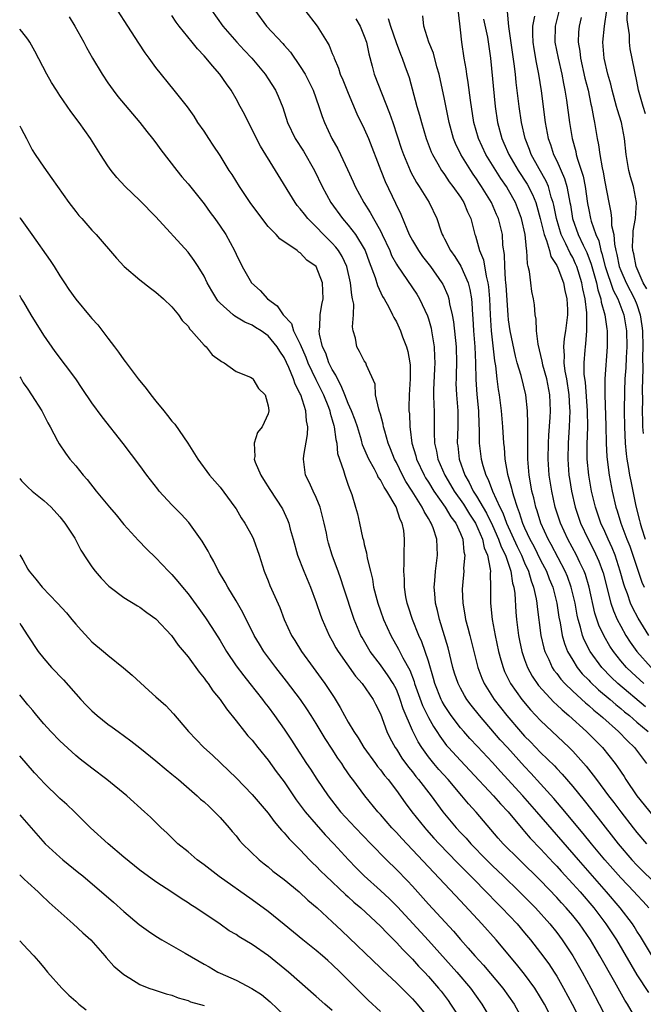
# Model space of a CAD drawing. Units: inches. Extents: x 2664000 to 2667000, y 1551019 to 1554000.
# Drawn here: x 2664000 to 2664078, y 1551753 to 1551876 of the extents above; entities that cross this region are included whole.
import ezdxf

# ---------------------------------------------------------------- set-up
doc = ezdxf.new("R2010")
doc.units = ezdxf.units.IN
doc.header["$MEASUREMENT"] = 0
doc.layers.add('LD26641551_2ft', color=134, linetype='Continuous')

msp = doc.modelspace()

# ---------------------------------------------------------------- linework, layer by layer
at = {"layer": 'LD26641551_2ft'}
for points, elevation in [([(2664006.16, 1551876.16), (2664006.89, 1551875), (2664008.01, 1551873), (2664008.34, 1551872.34), (2664009.09, 1551871), (2664010.28, 1551869), (2664011, 1551867.92), (2664011.65, 1551867), (2664012.25, 1551866.25), (2664014.06, 1551864.06), (2664015, 1551863), (2664015.86, 1551861.86), (2664016.58, 1551861), (2664017, 1551860.45), (2664017.59, 1551859.59), (2664019.59, 1551857), (2664020.22, 1551856.22), (2664021, 1551855.33), (2664023, 1551852.85), (2664023.77, 1551851.77), (2664024.35, 1551851), (2664025, 1551850.07), (2664025.7, 1551849), (2664026.8, 1551847), (2664027, 1551846.56), (2664027.77, 1551845), (2664028.92, 1551843), (2664030.01, 1551842.01), (2664030.91, 1551841), (2664032.13, 1551840.13), (2664032.88, 1551839), (2664033.9, 1551837.9), (2664034.18, 1551837), (2664035, 1551835.32), (2664035.69, 1551833.69), (2664035.96, 1551833), (2664036.94, 1551830.94), (2664037.89, 1551829), (2664038.52, 1551827.48), (2664038.7, 1551827), (2664038.74, 1551826.74), (2664039, 1551825.9), (2664039.18, 1551825.18), (2664039.25, 1551825), (2664039.43, 1551823.43), (2664039.55, 1551823), (2664039.67, 1551821.67), (2664040.42, 1551819.58), (2664040.55, 1551819), (2664041, 1551817.74), (2664041.18, 1551817.18), (2664041.28, 1551817), (2664041.43, 1551816.57), (2664041.91, 1551815), (2664042.15, 1551814.15), (2664042.4, 1551813), (2664042.77, 1551811.23), (2664042.88, 1551810.88), (2664043, 1551810.34), (2664043.29, 1551809.29), (2664043.36, 1551808.64), (2664043.75, 1551807), (2664044.01, 1551806.01), (2664044.16, 1551805), (2664044.54, 1551803.46), (2664044.67, 1551803), (2664045, 1551802.05), (2664045.38, 1551801), (2664046.31, 1551799), (2664047.28, 1551797.28), (2664047.82, 1551796.18), (2664048.66, 1551794.66), (2664049.23, 1551793.23), (2664049.28, 1551793), (2664050.26, 1551790.26), (2664051, 1551788.74), (2664051.63, 1551787.63), (2664052.05, 1551787), (2664052.41, 1551786.41), (2664053.27, 1551785.27), (2664053.51, 1551785), (2664055, 1551783.38), (2664056.16, 1551782.16), (2664059.1, 1551779), (2664059.99, 1551777.99), (2664060.93, 1551777), (2664062.77, 1551774.77), (2664063, 1551774.53), (2664063.7, 1551773.7), (2664065, 1551772.36), (2664066.61, 1551770.61), (2664067, 1551770.22), (2664067.57, 1551769.57), (2664069, 1551768.02), (2664069.91, 1551767), (2664071.64, 1551765), (2664073.15, 1551763), (2664073.89, 1551761.89), (2664074.46, 1551761), (2664077, 1551756.63), (2664078.44, 1551754.44)], 9398), ([(2664078.94, 1551758.94), (2664077.44, 1551761.43), (2664077, 1551762.1), (2664076.66, 1551762.66), (2664076.44, 1551763), (2664074.93, 1551765), (2664073.23, 1551767), (2664069.71, 1551771), (2664064.52, 1551777), (2664062.76, 1551779), (2664060, 1551782), (2664059, 1551783.13), (2664057.12, 1551785.12), (2664056.15, 1551786.15), (2664055.4, 1551787), (2664055, 1551787.47), (2664053.85, 1551789), (2664053.5, 1551789.5), (2664053, 1551790.26), (2664052.73, 1551790.73), (2664052.59, 1551791), (2664051.79, 1551793), (2664051.63, 1551793.63), (2664051, 1551795.77), (2664050.6, 1551797), (2664050.19, 1551798.19), (2664049.82, 1551799), (2664049.03, 1551800.97), (2664048.52, 1551802.52), (2664048.35, 1551803), (2664048.18, 1551803.82), (2664048, 1551805), (2664048.01, 1551806.01), (2664047.92, 1551807), (2664047.99, 1551807.99), (2664047.97, 1551809), (2664048.01, 1551811), (2664047.92, 1551812.08), (2664047.73, 1551813), (2664047.47, 1551813.47), (2664046.97, 1551815.03), (2664045.8, 1551817), (2664045.47, 1551817.47), (2664045, 1551818.39), (2664044.74, 1551818.74), (2664044.64, 1551819), (2664044.26, 1551819.74), (2664043.55, 1551821), (2664042.79, 1551822.79), (2664042.64, 1551823.36), (2664042.13, 1551825), (2664041.85, 1551825.85), (2664041.42, 1551827), (2664041, 1551827.91), (2664040.55, 1551829), (2664040.13, 1551830.13), (2664039.64, 1551831), (2664039.46, 1551831.46), (2664039, 1551832.15), (2664038.59, 1551833), (2664038.19, 1551834.19), (2664037.8, 1551835), (2664037.42, 1551836.58), (2664037.38, 1551837), (2664037.46, 1551837.46), (2664037.5, 1551839), (2664037.71, 1551840.29), (2664037.85, 1551841), (2664037.79, 1551843), (2664037, 1551845), (2664035.82, 1551845.82), (2664035, 1551846.72), (2664034.81, 1551846.81), (2664034.6, 1551847), (2664032.47, 1551848.47), (2664031.99, 1551849), (2664031, 1551850.01), (2664029.7, 1551851.7), (2664028.77, 1551853), (2664027.42, 1551855), (2664026.49, 1551856.48), (2664026.14, 1551857), (2664025, 1551858.85), (2664024.16, 1551860.16), (2664023.58, 1551861), (2664023, 1551861.89), (2664022.24, 1551863), (2664021.76, 1551863.76), (2664020.93, 1551864.93), (2664019.29, 1551867), (2664017, 1551869.85), (2664016.17, 1551871), (2664015.66, 1551871.66), (2664014.87, 1551872.87), (2664013.51, 1551875), (2664012.21, 1551877)], 9396), ([(2664078.51, 1551765), (2664077.8, 1551765.8), (2664077, 1551766.63), (2664076.67, 1551767), (2664075, 1551768.74), (2664073.01, 1551771), (2664071.33, 1551773), (2664070.29, 1551774.29), (2664067.57, 1551777.57), (2664066.64, 1551778.64), (2664065, 1551780.46), (2664063.79, 1551781.79), (2664063, 1551782.63), (2664060.85, 1551785), (2664059.96, 1551785.96), (2664057.35, 1551789), (2664056.31, 1551790.31), (2664055.81, 1551791), (2664055.5, 1551791.5), (2664055, 1551792.4), (2664054.69, 1551793), (2664054.27, 1551794.27), (2664054.06, 1551795), (2664053.45, 1551797.45), (2664052.36, 1551801), (2664052.12, 1551802.12), (2664051.89, 1551803), (2664051.78, 1551804.22), (2664051.73, 1551805), (2664051.81, 1551805.81), (2664051.89, 1551807), (2664052.13, 1551809), (2664052.05, 1551811), (2664051.58, 1551812.42), (2664051.36, 1551813), (2664051.2, 1551813.2), (2664051, 1551813.59), (2664050.45, 1551814.45), (2664050.21, 1551815), (2664048.96, 1551817), (2664048.19, 1551818.19), (2664047.76, 1551819), (2664047, 1551820.56), (2664046.76, 1551821), (2664046.28, 1551822.28), (2664045.98, 1551823), (2664045.54, 1551824.46), (2664045.41, 1551825), (2664045.37, 1551825.37), (2664045, 1551826.58), (2664044.91, 1551826.91), (2664044.79, 1551827.21), (2664044.41, 1551829), (2664044.36, 1551830.36), (2664043.27, 1551832.73), (2664043.19, 1551833), (2664043, 1551833.26), (2664042.41, 1551834.41), (2664042.05, 1551835), (2664041.9, 1551836.1), (2664041.61, 1551837), (2664041.51, 1551837.51), (2664041.65, 1551839), (2664041.67, 1551840.34), (2664041.54, 1551841), (2664041.44, 1551841.44), (2664041.28, 1551843), (2664040.82, 1551845), (2664040.25, 1551846.25), (2664039.77, 1551847), (2664039.44, 1551847.44), (2664039, 1551847.92), (2664037.92, 1551849), (2664037, 1551849.98), (2664035.96, 1551851), (2664035.53, 1551851.53), (2664035, 1551852.23), (2664034.63, 1551852.63), (2664034.36, 1551853), (2664031.92, 1551857), (2664030.03, 1551860.03), (2664029.53, 1551861), (2664029, 1551862.1), (2664028.53, 1551863), (2664028.03, 1551864.03), (2664027.52, 1551865), (2664027, 1551865.95), (2664026.39, 1551867), (2664025.81, 1551867.81), (2664024.98, 1551869), (2664024.04, 1551870.04), (2664023.28, 1551871), (2664023, 1551871.32), (2664022.17, 1551872.17), (2664021.52, 1551873), (2664019.88, 1551875), (2664019.52, 1551875.52), (2664019, 1551876.33)], 9394), ([(2664023.95, 1551877), (2664025.33, 1551875), (2664027.1, 1551873), (2664028.01, 1551872.01), (2664028.96, 1551871), (2664030.63, 1551869), (2664031, 1551868.44), (2664031.92, 1551867), (2664032.26, 1551866.26), (2664032.84, 1551864.84), (2664033.43, 1551863), (2664034.39, 1551861), (2664035.41, 1551859.41), (2664036.79, 1551857), (2664037.72, 1551855), (2664038.83, 1551853), (2664040.26, 1551851), (2664041, 1551850.16), (2664041.9, 1551849), (2664043, 1551847.23), (2664043.12, 1551847), (2664043.61, 1551845.61), (2664044.35, 1551843.65), (2664044.63, 1551842.63), (2664045.28, 1551841.28), (2664045.47, 1551841), (2664046.06, 1551839.94), (2664046.53, 1551839), (2664046.67, 1551838.67), (2664047, 1551838.11), (2664047.35, 1551837.35), (2664047.51, 1551837), (2664047.76, 1551836.24), (2664048.25, 1551835), (2664048.43, 1551834.43), (2664048.68, 1551833), (2664048.7, 1551832.7), (2664048.73, 1551831), (2664048.61, 1551829), (2664048.57, 1551827.43), (2664048.57, 1551827), (2664048.62, 1551826.62), (2664048.67, 1551825), (2664048.73, 1551824.73), (2664048.93, 1551823), (2664049.41, 1551821.41), (2664049.51, 1551821), (2664050.45, 1551819), (2664050.65, 1551818.65), (2664051, 1551818.11), (2664051.68, 1551817), (2664053.1, 1551815), (2664053.8, 1551813.8), (2664054.43, 1551813), (2664055, 1551811.71), (2664055.29, 1551811), (2664055.42, 1551809.42), (2664055.54, 1551809), (2664055.39, 1551807.39), (2664055.4, 1551807), (2664055.24, 1551805.24), (2664055.22, 1551804.78), (2664055.29, 1551803), (2664055.56, 1551801.56), (2664055.63, 1551801), (2664055.93, 1551799.93), (2664056.15, 1551799), (2664057.18, 1551795), (2664057.68, 1551793.68), (2664057.97, 1551793), (2664059.22, 1551791), (2664060.76, 1551789), (2664062.48, 1551787), (2664063, 1551786.43), (2664063.72, 1551785.72), (2664065, 1551784.38), (2664066.71, 1551782.71), (2664067, 1551782.38), (2664067.68, 1551781.68), (2664069, 1551780.13), (2664070.41, 1551778.41), (2664072.19, 1551776.19), (2664074.67, 1551773), (2664076.37, 1551771), (2664077, 1551770.31), (2664077.66, 1551769.66), (2664079, 1551768.37)], 9392), ([(2664029.34, 1551877), (2664030.78, 1551875), (2664032.83, 1551872.83), (2664033, 1551872.62), (2664033.78, 1551871.78), (2664035, 1551869.99), (2664035.6, 1551869), (2664036.09, 1551868.09), (2664036.62, 1551867), (2664037.34, 1551865), (2664037.73, 1551863.73), (2664038.01, 1551863), (2664038.96, 1551861), (2664039.7, 1551859.7), (2664040.03, 1551859), (2664040.88, 1551857.12), (2664041.6, 1551855.6), (2664041.86, 1551855), (2664042.92, 1551853), (2664043.74, 1551851.74), (2664044.13, 1551851), (2664045, 1551849.48), (2664045.24, 1551849), (2664046.17, 1551847), (2664046.41, 1551846.41), (2664047, 1551845.32), (2664047.12, 1551845.12), (2664047.67, 1551844.33), (2664049, 1551842.37), (2664049.55, 1551841.55), (2664049.88, 1551841), (2664050.88, 1551838.88), (2664051, 1551838.51), (2664051.33, 1551837.33), (2664051.39, 1551837), (2664051.7, 1551835), (2664051.76, 1551833.76), (2664051.78, 1551833), (2664051.74, 1551832.26), (2664051.64, 1551829.64), (2664051.63, 1551829), (2664051.66, 1551827.66), (2664051.71, 1551827), (2664051.71, 1551825), (2664051.7, 1551824.3), (2664051.75, 1551823), (2664052, 1551822), (2664052.17, 1551821), (2664053.04, 1551819), (2664053.77, 1551817.77), (2664054.2, 1551817), (2664055.36, 1551815.36), (2664056.13, 1551814.13), (2664056.88, 1551813), (2664057.75, 1551811), (2664057.94, 1551809.94), (2664058.37, 1551809), (2664058.72, 1551807.28), (2664058.73, 1551807), (2664058.71, 1551806.71), (2664058.76, 1551805), (2664058.75, 1551803), (2664058.94, 1551801), (2664059.31, 1551799), (2664059.74, 1551797), (2664060.05, 1551795.95), (2664060.31, 1551795), (2664060.51, 1551794.51), (2664061.16, 1551793.16), (2664061.25, 1551793), (2664062.64, 1551791), (2664063.72, 1551789.72), (2664065, 1551788.37), (2664068.56, 1551785), (2664069, 1551784.55), (2664070.68, 1551782.68), (2664071.56, 1551781.56), (2664071.96, 1551781), (2664073.46, 1551779), (2664074.14, 1551778.14), (2664074.99, 1551777), (2664076.53, 1551775), (2664077, 1551774.4), (2664078.2, 1551773)], 9390), ([(2664035.58, 1551877), (2664037.12, 1551875), (2664038.38, 1551873), (2664038.6, 1551872.6), (2664039, 1551871.59), (2664039.18, 1551871.18), (2664039.23, 1551871), (2664039.77, 1551869.77), (2664040, 1551869), (2664040.31, 1551868.31), (2664041, 1551866.63), (2664042.08, 1551864.08), (2664043, 1551862.18), (2664043.5, 1551861), (2664045.04, 1551857), (2664045.61, 1551855.61), (2664046.91, 1551852.91), (2664047.54, 1551851.54), (2664048.29, 1551849.71), (2664048.61, 1551849), (2664049, 1551848.27), (2664049.75, 1551847), (2664050.27, 1551846.27), (2664051.27, 1551845), (2664052.69, 1551843), (2664052.8, 1551842.8), (2664053.41, 1551841.41), (2664053.53, 1551841), (2664053.62, 1551840.38), (2664053.95, 1551839), (2664054.12, 1551838.12), (2664054.45, 1551835), (2664054.51, 1551833), (2664054.47, 1551831.53), (2664054.44, 1551831), (2664054.43, 1551830.43), (2664054.48, 1551829), (2664054.65, 1551827), (2664054.65, 1551825), (2664054.59, 1551823), (2664054.65, 1551822.65), (2664054.85, 1551821), (2664055.56, 1551819), (2664056.08, 1551818.08), (2664056.6, 1551817), (2664057, 1551816.38), (2664058.25, 1551814.25), (2664059, 1551812.7), (2664059.76, 1551811), (2664060.06, 1551810.06), (2664060.6, 1551809), (2664061.29, 1551807), (2664061.5, 1551805.5), (2664061.65, 1551805), (2664061.77, 1551804.23), (2664061.91, 1551801.91), (2664061.99, 1551801), (2664062.24, 1551799), (2664062.37, 1551798.37), (2664062.65, 1551797), (2664063, 1551795.97), (2664063.36, 1551795), (2664063.93, 1551793.93), (2664064.75, 1551792.75), (2664066.66, 1551790.66), (2664067, 1551790.35), (2664067.69, 1551789.69), (2664068.51, 1551789), (2664070.73, 1551787), (2664072.7, 1551785), (2664074.3, 1551783), (2664074.6, 1551782.6), (2664075.4, 1551781.4), (2664075.64, 1551781), (2664077.01, 1551779), (2664079, 1551776.54)], 9388), ([(2664041.93, 1551875.93), (2664042.47, 1551875), (2664043, 1551873.77), (2664043.27, 1551873), (2664043.55, 1551871.55), (2664043.97, 1551870.03), (2664044.24, 1551869), (2664046.16, 1551864.16), (2664046.57, 1551863), (2664047.65, 1551859.65), (2664047.88, 1551859), (2664048.72, 1551857), (2664048.81, 1551856.81), (2664049.51, 1551855.51), (2664049.84, 1551855), (2664051.1, 1551853), (2664052.06, 1551851), (2664052.55, 1551849.45), (2664052.72, 1551849), (2664052.82, 1551848.82), (2664053, 1551848.48), (2664053.74, 1551847), (2664054.28, 1551846.28), (2664055.06, 1551845.06), (2664055.96, 1551843), (2664056.17, 1551842.17), (2664056.36, 1551841), (2664056.43, 1551840.43), (2664056.49, 1551839), (2664056.53, 1551838.53), (2664056.61, 1551837), (2664056.79, 1551835), (2664056.89, 1551833), (2664056.92, 1551830.92), (2664057.05, 1551829.05), (2664057.25, 1551827), (2664057.29, 1551825.29), (2664057.32, 1551824.68), (2664057.33, 1551823), (2664057.59, 1551821), (2664057.79, 1551820.21), (2664058.17, 1551819), (2664058.46, 1551818.46), (2664059, 1551817), (2664059.91, 1551815), (2664060.28, 1551814.28), (2664060.74, 1551813), (2664062.08, 1551810.08), (2664062.61, 1551809), (2664063, 1551808.07), (2664063.49, 1551807), (2664063.81, 1551805.81), (2664064.12, 1551805), (2664064.45, 1551803.55), (2664064.54, 1551803), (2664064.57, 1551802.57), (2664065.03, 1551799), (2664065.39, 1551797.39), (2664065.51, 1551797), (2664066, 1551796), (2664066.45, 1551795), (2664066.66, 1551794.66), (2664067, 1551794.24), (2664067.52, 1551793.52), (2664068, 1551793), (2664069, 1551792.03), (2664070.58, 1551790.58), (2664071, 1551790.24), (2664071.65, 1551789.65), (2664072.46, 1551789), (2664072.74, 1551788.74), (2664074.72, 1551787), (2664075.83, 1551785.83), (2664076.7, 1551785), (2664078.19, 1551783)], 9386), ([(2664045.98, 1551875.98), (2664046.26, 1551875), (2664046.96, 1551872.96), (2664047.5, 1551871.5), (2664047.73, 1551871), (2664048.05, 1551870.05), (2664048.59, 1551868.59), (2664049.57, 1551865), (2664049.9, 1551863.9), (2664050.13, 1551863), (2664050.71, 1551861), (2664051.34, 1551859.34), (2664051.5, 1551859), (2664052.19, 1551857.81), (2664052.64, 1551857), (2664052.78, 1551856.78), (2664053, 1551856.49), (2664053.6, 1551855.6), (2664054.06, 1551855), (2664055, 1551853.65), (2664055.41, 1551853), (2664055.86, 1551851.86), (2664056.27, 1551851), (2664056.8, 1551849), (2664056.86, 1551848.86), (2664057, 1551848.4), (2664057.38, 1551847), (2664057.85, 1551845.85), (2664058.2, 1551843.8), (2664058.43, 1551843), (2664058.5, 1551842.5), (2664058.63, 1551841), (2664058.71, 1551839), (2664058.83, 1551837), (2664059.24, 1551833.24), (2664059.36, 1551832.64), (2664059.53, 1551831), (2664059.69, 1551829.69), (2664059.82, 1551829), (2664060.07, 1551827), (2664060.22, 1551825), (2664060.35, 1551823), (2664060.43, 1551822.43), (2664060.55, 1551821), (2664060.88, 1551819.12), (2664061.38, 1551817.38), (2664061.44, 1551817), (2664061.6, 1551816.4), (2664062.07, 1551815), (2664062.34, 1551814.34), (2664062.75, 1551813), (2664063, 1551812.42), (2664063.66, 1551811), (2664064.14, 1551810.14), (2664065, 1551808.37), (2664065.71, 1551807), (2664066.07, 1551806.07), (2664066.51, 1551805), (2664067.02, 1551803), (2664067.28, 1551801.28), (2664067.43, 1551800.57), (2664067.69, 1551799), (2664067.98, 1551797.98), (2664068.37, 1551797), (2664069, 1551795.9), (2664069.56, 1551795), (2664070.2, 1551794.2), (2664071, 1551793.4), (2664071.19, 1551793.19), (2664072.22, 1551792.22), (2664073.68, 1551791), (2664074.38, 1551790.38), (2664075, 1551789.88), (2664075.47, 1551789.47), (2664076.07, 1551789), (2664077, 1551788.18), (2664078.4, 1551787)], 9384), ([(2664078.09, 1551790.09), (2664074.65, 1551793), (2664073.8, 1551793.8), (2664072.63, 1551795), (2664071.18, 1551797), (2664070.45, 1551798.45), (2664070.24, 1551799), (2664069.99, 1551800.01), (2664069.67, 1551801), (2664069.54, 1551801.54), (2664069.29, 1551803), (2664068.82, 1551805), (2664068.34, 1551806.34), (2664068.07, 1551807), (2664066.32, 1551810.32), (2664065.93, 1551811), (2664065.01, 1551813), (2664064.55, 1551814.55), (2664064.39, 1551815), (2664064.14, 1551816.14), (2664063.91, 1551817), (2664063.78, 1551817.78), (2664063.55, 1551819), (2664063.39, 1551821), (2664063.4, 1551821.4), (2664063.38, 1551823), (2664063.4, 1551823.4), (2664063.39, 1551825), (2664063.4, 1551825.4), (2664063.35, 1551827), (2664063.16, 1551829), (2664062.58, 1551831.42), (2664062.09, 1551833), (2664061.85, 1551833.85), (2664061.2, 1551837), (2664061, 1551838.35), (2664060.93, 1551838.93), (2664060.7, 1551842.7), (2664060.67, 1551843), (2664060.61, 1551843.39), (2664060.52, 1551845), (2664060.5, 1551846.5), (2664060.3, 1551847.7), (2664060.22, 1551849), (2664059.73, 1551851), (2664059.5, 1551851.5), (2664058.87, 1551853), (2664057.63, 1551855), (2664057.37, 1551855.37), (2664057, 1551855.95), (2664056.56, 1551856.56), (2664056.27, 1551857), (2664055.06, 1551859), (2664054.38, 1551860.38), (2664054.14, 1551861), (2664053.58, 1551863), (2664053, 1551865.88), (2664052.34, 1551869), (2664052.06, 1551869.94), (2664051.62, 1551871.62), (2664051.04, 1551873), (2664050.44, 1551875), (2664050.28, 1551876.28)], 9382), ([(2664077.86, 1551793), (2664076.36, 1551794.36), (2664075.71, 1551795), (2664075, 1551795.84), (2664074.07, 1551797), (2664073.64, 1551797.64), (2664072.91, 1551798.91), (2664072.27, 1551800.27), (2664071.77, 1551801.77), (2664071.05, 1551805), (2664070.59, 1551806.59), (2664070.43, 1551807), (2664069.9, 1551808.1), (2664069.49, 1551809), (2664068.4, 1551811), (2664067.47, 1551813), (2664066.83, 1551815), (2664066.38, 1551817), (2664066.06, 1551819), (2664065.94, 1551821), (2664065.99, 1551823), (2664066.04, 1551823.96), (2664066.2, 1551826.2), (2664066.23, 1551827), (2664066.15, 1551829), (2664065.77, 1551831), (2664065.28, 1551832.72), (2664065.21, 1551833), (2664065.2, 1551833.2), (2664064.68, 1551835.32), (2664064.5, 1551837), (2664064.44, 1551838.44), (2664064.31, 1551839), (2664064.22, 1551840.22), (2664064.1, 1551841), (2664063.9, 1551841.9), (2664063.77, 1551843), (2664063.62, 1551844.38), (2664063.45, 1551845), (2664063.34, 1551845.34), (2664063.29, 1551847), (2664063.22, 1551847.22), (2664063.08, 1551849), (2664062.63, 1551851), (2664061.86, 1551853), (2664061, 1551854.56), (2664060.73, 1551855), (2664060.02, 1551856.02), (2664058.16, 1551859), (2664057.23, 1551861), (2664056.67, 1551863), (2664056.24, 1551865.77), (2664055.96, 1551867.96), (2664055.79, 1551869), (2664055.7, 1551869.7), (2664055.47, 1551871), (2664055.15, 1551873), (2664055, 1551874.54), (2664054.75, 1551876.75)], 9380), ([(2664057.88, 1551875.88), (2664058.35, 1551873.65), (2664058.75, 1551871), (2664059.34, 1551865), (2664059.63, 1551863), (2664060.15, 1551861), (2664060.42, 1551860.42), (2664061.03, 1551859), (2664062.21, 1551857), (2664063.3, 1551855.3), (2664063.99, 1551853.99), (2664064.38, 1551853), (2664064.53, 1551852.53), (2664064.94, 1551851), (2664065.42, 1551849), (2664065.73, 1551848.27), (2664066.09, 1551847), (2664066.26, 1551846.26), (2664067, 1551845.16), (2664067.13, 1551844.87), (2664067.83, 1551843), (2664068.02, 1551842.02), (2664068.28, 1551841), (2664068.34, 1551839.66), (2664068.35, 1551839), (2664068.11, 1551837), (2664067.95, 1551836.05), (2664067.85, 1551835), (2664067.93, 1551833.93), (2664067.89, 1551833), (2664068.02, 1551831.98), (2664068.22, 1551831), (2664068.52, 1551829), (2664068.62, 1551827.38), (2664068.64, 1551827), (2664068.56, 1551825), (2664068.43, 1551823), (2664068.38, 1551821), (2664068.53, 1551819), (2664068.59, 1551818.59), (2664068.85, 1551817), (2664069.31, 1551815), (2664069.73, 1551813.73), (2664069.98, 1551813), (2664070.93, 1551811), (2664071.65, 1551809.65), (2664072.27, 1551808.27), (2664072.72, 1551807), (2664072.79, 1551806.79), (2664073.77, 1551803), (2664074.07, 1551802.07), (2664074.55, 1551801), (2664075, 1551800.13), (2664075.64, 1551799), (2664076.17, 1551798.17), (2664077, 1551797), (2664078.8, 1551795)], 9378), ([(2664078.49, 1551799), (2664077.16, 1551801.16), (2664076.46, 1551802.46), (2664076.22, 1551803), (2664075.82, 1551804.18), (2664075.5, 1551805), (2664075.37, 1551805.37), (2664074.94, 1551807), (2664074.28, 1551809), (2664073.92, 1551809.92), (2664073.42, 1551811), (2664073, 1551811.96), (2664072.52, 1551813), (2664071.83, 1551815), (2664071.36, 1551817), (2664071, 1551819), (2664070.82, 1551821), (2664070.81, 1551822.81), (2664070.87, 1551825), (2664070.84, 1551827), (2664070.58, 1551830.58), (2664070.45, 1551831.55), (2664070.44, 1551833), (2664070.57, 1551834.57), (2664070.59, 1551835), (2664070.64, 1551835.36), (2664070.78, 1551837), (2664070.76, 1551838.76), (2664070.78, 1551839), (2664070.77, 1551839.23), (2664070.55, 1551841), (2664070.25, 1551842.25), (2664070.12, 1551843), (2664069.5, 1551845), (2664069.36, 1551845.36), (2664069, 1551846.14), (2664068.68, 1551846.68), (2664068.15, 1551847.85), (2664067.56, 1551849), (2664066.96, 1551851), (2664066.66, 1551852.66), (2664066.57, 1551853), (2664066.33, 1551853.67), (2664065.96, 1551855), (2664065.67, 1551855.67), (2664064.8, 1551857.2), (2664063.82, 1551859), (2664063.61, 1551859.61), (2664063.05, 1551861), (2664062.6, 1551863), (2664062.32, 1551865), (2664061.96, 1551867.96), (2664061.86, 1551869), (2664061.7, 1551870.3), (2664061.02, 1551874.98), (2664060.85, 1551876.85)], 9376), ([(2664064.25, 1551876.25), (2664063.97, 1551875), (2664063.98, 1551874.02), (2664064.04, 1551873), (2664064.17, 1551872.17), (2664064.46, 1551870.46), (2664064.75, 1551869), (2664065.06, 1551866.94), (2664065.58, 1551863), (2664065.95, 1551861), (2664066.23, 1551860.23), (2664066.61, 1551859), (2664067, 1551858.2), (2664067.99, 1551855.99), (2664068.28, 1551855), (2664068.55, 1551853.45), (2664068.66, 1551853), (2664068.71, 1551852.71), (2664068.98, 1551851), (2664069.7, 1551849), (2664070.3, 1551847.7), (2664070.76, 1551846.76), (2664071.3, 1551845.3), (2664071.37, 1551845), (2664071.95, 1551843), (2664072.13, 1551842.13), (2664072.52, 1551841), (2664072.57, 1551840.57), (2664073.01, 1551839), (2664073.24, 1551837.24), (2664073.29, 1551837), (2664073.3, 1551835), (2664073.02, 1551831), (2664073, 1551829), (2664073.15, 1551825.15), (2664073.19, 1551823), (2664073.26, 1551821.26), (2664073.54, 1551819), (2664073.92, 1551817), (2664074.39, 1551815), (2664074.55, 1551814.55), (2664075.01, 1551812.99), (2664075.76, 1551811), (2664076.11, 1551810.11), (2664076.51, 1551809), (2664077.63, 1551805.63), (2664077.9, 1551805)], 9374), ([(2664067.33, 1551877), (2664066.8, 1551875), (2664066.79, 1551873), (2664067.17, 1551871), (2664067.63, 1551869), (2664067.84, 1551867.84), (2664068.02, 1551867), (2664068.23, 1551865.77), (2664068.61, 1551863), (2664068.92, 1551861), (2664069.37, 1551859.37), (2664069.44, 1551859), (2664069.6, 1551858.4), (2664070.31, 1551856.31), (2664070.57, 1551855), (2664070.86, 1551852.86), (2664071, 1551852.11), (2664071.23, 1551851), (2664071.31, 1551850.69), (2664071.9, 1551849), (2664072.24, 1551848.24), (2664072.52, 1551847), (2664072.65, 1551846.65), (2664073.06, 1551845), (2664074.06, 1551842.06), (2664074.61, 1551841), (2664075.36, 1551839), (2664075.7, 1551837), (2664075.74, 1551835), (2664075.66, 1551833.66), (2664075.62, 1551832.38), (2664075.52, 1551831), (2664075.45, 1551829.45), (2664075.42, 1551827), (2664075.45, 1551825), (2664075.54, 1551823), (2664075.66, 1551821.66), (2664075.75, 1551821), (2664075.92, 1551820.08), (2664076.09, 1551819), (2664076.24, 1551818.24), (2664076.88, 1551815.12), (2664077.33, 1551813.33), (2664077.4, 1551813), (2664077.57, 1551812.43), (2664078.04, 1551811)], 9372), ([(2664070.07, 1551876.07), (2664069.81, 1551875), (2664069.73, 1551874.26), (2664069.67, 1551873), (2664069.87, 1551871.87), (2664069.97, 1551871), (2664070.53, 1551868.53), (2664070.91, 1551867), (2664071.28, 1551865.28), (2664071.36, 1551865), (2664071.59, 1551863.59), (2664071.73, 1551863), (2664072.04, 1551861), (2664072.21, 1551860.21), (2664072.38, 1551859), (2664072.67, 1551857.33), (2664072.8, 1551856.8), (2664073, 1551855.59), (2664073.49, 1551853), (2664073.77, 1551851.77), (2664073.83, 1551851), (2664073.85, 1551850.15), (2664074.11, 1551849), (2664074.2, 1551847.8), (2664074.38, 1551847), (2664074.51, 1551846.51), (2664074.81, 1551845), (2664075, 1551844.51), (2664075.68, 1551843), (2664076.71, 1551841), (2664077, 1551840.26), (2664077.42, 1551839), (2664077.62, 1551837.62), (2664077.69, 1551837), (2664077.74, 1551835), (2664077.7, 1551833.7), (2664077.75, 1551832.25), (2664077.67, 1551829.67), (2664077.7, 1551828.3), (2664077.68, 1551827), (2664077.7, 1551825.7), (2664077.72, 1551825), (2664077.81, 1551824.19)], 9370), ([(2664078.23, 1551842.23), (2664077.81, 1551843), (2664076.9, 1551845), (2664076.61, 1551846.61), (2664076.51, 1551847), (2664076.47, 1551847.53), (2664076.56, 1551849), (2664076.55, 1551849.45), (2664076.82, 1551851), (2664076.94, 1551853), (2664076.58, 1551855), (2664076.21, 1551856.21), (2664076.02, 1551857), (2664075.67, 1551859), (2664075.47, 1551861), (2664075.07, 1551863), (2664074.58, 1551864.58), (2664074.48, 1551865), (2664073.92, 1551867), (2664073.75, 1551867.75), (2664073.4, 1551869), (2664072.94, 1551871), (2664072.76, 1551873), (2664072.95, 1551875), (2664073.26, 1551877)], 9368), ([(2664078.07, 1551864.07), (2664077.78, 1551865), (2664077.21, 1551867), (2664077, 1551868.15), (2664076.18, 1551872.18), (2664076.08, 1551873), (2664076.08, 1551873.92), (2664075.8, 1551875.8), (2664075.83, 1551877)], 9366), ([(2664076.9, 1551751.1), (2664075.82, 1551753), (2664075.5, 1551753.5), (2664074.25, 1551755.75), (2664072.4, 1551759), (2664071.2, 1551761), (2664069.84, 1551763), (2664069, 1551764.06), (2664068.2, 1551765), (2664067.62, 1551765.62), (2664067, 1551766.31), (2664065, 1551768.4), (2664064.4, 1551769), (2664063, 1551770.39), (2664062.35, 1551771), (2664060.34, 1551773), (2664059.71, 1551773.71), (2664058.8, 1551774.8), (2664056.94, 1551776.94), (2664055.98, 1551777.98), (2664055.18, 1551779), (2664053.48, 1551781), (2664052.28, 1551782.28), (2664051.69, 1551783), (2664051, 1551783.86), (2664050.18, 1551785), (2664049.71, 1551785.71), (2664049, 1551787.13), (2664047.85, 1551789.85), (2664047.49, 1551791), (2664047.36, 1551791.36), (2664047, 1551792.23), (2664046.6, 1551793), (2664045.97, 1551793.97), (2664045, 1551795.33), (2664043.72, 1551797), (2664042.72, 1551798.72), (2664042.57, 1551799), (2664041.73, 1551801), (2664040.39, 1551805), (2664040.06, 1551806.06), (2664039.72, 1551807), (2664039.54, 1551807.54), (2664039, 1551809), (2664038.52, 1551810.52), (2664038.39, 1551811), (2664038.26, 1551811.74), (2664037.98, 1551813), (2664037.5, 1551815), (2664037, 1551816.21), (2664036.62, 1551817), (2664036.13, 1551818.13), (2664035.67, 1551819), (2664035.41, 1551821), (2664035.46, 1551821.46), (2664035.93, 1551824.07), (2664035.94, 1551825), (2664035.77, 1551825.77), (2664035.69, 1551827), (2664035.06, 1551829), (2664035, 1551829.14), (2664034.36, 1551830.36), (2664034.15, 1551831), (2664033.57, 1551832.43), (2664033, 1551833.68), (2664032.47, 1551834.47), (2664032.14, 1551835), (2664031, 1551836.38), (2664030.11, 1551837), (2664029.42, 1551837.42), (2664029, 1551837.71), (2664028.09, 1551838.09), (2664026.83, 1551838.83), (2664026.62, 1551839), (2664025, 1551840.45), (2664024.74, 1551840.74), (2664023.97, 1551841.97), (2664023.41, 1551843), (2664023, 1551843.82), (2664022.27, 1551845), (2664021.78, 1551845.78), (2664021, 1551846.79), (2664017, 1551851.23), (2664015, 1551853.24), (2664013.18, 1551855), (2664012.13, 1551856.13), (2664011.43, 1551857), (2664011, 1551857.59), (2664010.07, 1551859), (2664008.82, 1551861), (2664007.4, 1551863), (2664006.37, 1551864.37), (2664005, 1551866.37), (2664004.59, 1551867), (2664003.98, 1551867.98), (2664003.39, 1551869), (2664001.9, 1551871.9), (2664001.26, 1551873), (2664001, 1551873.37), (2664000.26, 1551874.32), (2664000, 1551874.63)], 9400), ([(2664000, 1551862.59), (2664000.18, 1551862.24), (2664000.84, 1551861.01), (2664001.57, 1551859.57), (2664001.94, 1551859), (2664003, 1551857.41), (2664004.02, 1551856.02), (2664004.71, 1551855), (2664006.14, 1551853), (2664007, 1551851.87), (2664007.39, 1551851.39), (2664007.74, 1551851), (2664009, 1551849.56), (2664009.54, 1551849), (2664012.08, 1551846.08), (2664013.03, 1551845.03), (2664015, 1551843.36), (2664016.32, 1551842.32), (2664017, 1551841.82), (2664017.96, 1551841), (2664019, 1551840), (2664019.82, 1551839), (2664020.28, 1551838.28), (2664021, 1551837.56), (2664021.21, 1551837.21), (2664021.44, 1551837), (2664023, 1551835.22), (2664023.26, 1551835), (2664024, 1551834), (2664025, 1551833.3), (2664025.16, 1551833.16), (2664025.52, 1551833), (2664027, 1551831.93), (2664028.8, 1551831.2), (2664029, 1551831.09), (2664029.09, 1551831), (2664029.81, 1551829.81), (2664030.61, 1551829), (2664031, 1551827.63), (2664031.07, 1551827.07), (2664031.09, 1551827), (2664031, 1551826.63), (2664030.25, 1551825), (2664029.69, 1551824.31), (2664029.26, 1551823), (2664029.33, 1551821.33), (2664029.27, 1551821), (2664029.4, 1551820.6), (2664030.07, 1551819), (2664030.44, 1551818.44), (2664031.19, 1551817.19), (2664032.8, 1551814.8), (2664033.43, 1551813.43), (2664033.57, 1551813), (2664033.73, 1551812.27), (2664034.11, 1551811), (2664034.68, 1551809), (2664035.45, 1551807), (2664036.28, 1551805), (2664037, 1551803.1), (2664037.53, 1551801.53), (2664037.74, 1551801), (2664038.61, 1551799), (2664039, 1551798.33), (2664039.46, 1551797.46), (2664039.73, 1551797), (2664041.91, 1551793.91), (2664042.72, 1551793), (2664044.09, 1551791), (2664044.41, 1551790.41), (2664045, 1551789.22), (2664045.82, 1551787), (2664046.2, 1551786.2), (2664046.86, 1551785), (2664047, 1551784.8), (2664047.7, 1551783.7), (2664048.53, 1551782.54), (2664049, 1551781.96), (2664049.41, 1551781.41), (2664049.76, 1551781), (2664051.32, 1551779), (2664052.81, 1551777), (2664054.46, 1551775), (2664055, 1551774.41), (2664055.69, 1551773.69), (2664056.29, 1551773), (2664058.23, 1551771), (2664059, 1551770.24), (2664060.33, 1551769), (2664062.38, 1551767), (2664064.34, 1551765), (2664066.15, 1551763), (2664067, 1551761.94), (2664067.69, 1551761), (2664069, 1551759.02), (2664070.19, 1551757), (2664071.28, 1551755), (2664072.32, 1551753), (2664073.89, 1551749.89)], 9402), ([(2664000, 1551851.13), (2664000.04, 1551851.07), (2664001.52, 1551849), (2664003.79, 1551845.79), (2664004.31, 1551845), (2664005, 1551843.86), (2664005.6, 1551843), (2664006.15, 1551842.15), (2664007, 1551840.95), (2664008.8, 1551838.8), (2664009, 1551838.54), (2664009.73, 1551837.73), (2664011, 1551836.09), (2664011.81, 1551835), (2664012.34, 1551834.34), (2664013, 1551833.37), (2664013.17, 1551833.17), (2664013.27, 1551833), (2664014.8, 1551831), (2664015.79, 1551829.79), (2664016.37, 1551829), (2664017, 1551828.22), (2664017.98, 1551827), (2664018.45, 1551826.45), (2664019, 1551825.73), (2664019.34, 1551825.34), (2664020.99, 1551822.99), (2664022.24, 1551821), (2664023.7, 1551819), (2664025, 1551817.51), (2664026.85, 1551815), (2664027, 1551814.78), (2664027.65, 1551813.65), (2664028.08, 1551813), (2664029, 1551811.37), (2664029.19, 1551811), (2664029.89, 1551809), (2664030.51, 1551807), (2664031, 1551805.82), (2664031.23, 1551805.23), (2664032.46, 1551802.46), (2664033, 1551801), (2664033.92, 1551799), (2664034.34, 1551798.34), (2664035.15, 1551797), (2664036.61, 1551795), (2664037.63, 1551793.63), (2664038.09, 1551793), (2664039.24, 1551791.24), (2664040, 1551790), (2664040.53, 1551789), (2664041, 1551788.19), (2664041.71, 1551787), (2664042.23, 1551786.23), (2664042.94, 1551785), (2664044.38, 1551783), (2664044.64, 1551782.64), (2664045, 1551782.22), (2664045.52, 1551781.52), (2664045.96, 1551781), (2664047, 1551779.63), (2664048.1, 1551778.1), (2664048.94, 1551777), (2664050.54, 1551775), (2664050.75, 1551774.75), (2664051.69, 1551773.69), (2664052.33, 1551773), (2664054.63, 1551770.63), (2664055, 1551770.26), (2664055.61, 1551769.61), (2664056.24, 1551769), (2664056.61, 1551768.61), (2664058.2, 1551767), (2664059.57, 1551765.57), (2664060.14, 1551765), (2664062.05, 1551763), (2664063, 1551761.9), (2664063.75, 1551761), (2664065, 1551759.41), (2664066.01, 1551758.01), (2664066.68, 1551757), (2664067, 1551756.49), (2664067.87, 1551755), (2664068.95, 1551753), (2664069.96, 1551751)], 9404), ([(2664066.53, 1551751), (2664065.47, 1551753), (2664065, 1551753.82), (2664064.26, 1551755), (2664063, 1551756.73), (2664061.99, 1551757.99), (2664059.44, 1551761), (2664057.67, 1551763), (2664055, 1551765.88), (2664047.66, 1551773.66), (2664047, 1551774.4), (2664046.43, 1551775), (2664045, 1551776.67), (2664044.7, 1551777), (2664043.06, 1551779), (2664041.58, 1551781), (2664041.32, 1551781.32), (2664040.5, 1551782.5), (2664040.19, 1551783), (2664039.7, 1551783.7), (2664039, 1551784.8), (2664038.12, 1551786.12), (2664037, 1551788), (2664036.37, 1551789), (2664035.84, 1551789.84), (2664035.03, 1551791), (2664033.3, 1551793.3), (2664031.96, 1551795), (2664030.46, 1551797), (2664029.9, 1551797.9), (2664029.27, 1551799), (2664027.85, 1551801.85), (2664027, 1551803.29), (2664025.96, 1551805), (2664025.64, 1551805.64), (2664024.81, 1551807), (2664024.22, 1551808.22), (2664023.75, 1551809), (2664023.5, 1551809.5), (2664022.76, 1551810.76), (2664021.1, 1551813.1), (2664020.13, 1551814.13), (2664019, 1551815.28), (2664017.42, 1551817), (2664017.23, 1551817.23), (2664015.88, 1551819), (2664015, 1551820.19), (2664012.92, 1551822.92), (2664010.27, 1551826.27), (2664009, 1551828), (2664007.81, 1551829.81), (2664006.99, 1551830.99), (2664004.41, 1551834.41), (2664003, 1551836.45), (2664001.45, 1551839), (2664000.52, 1551840.56), (2664000.19, 1551841.06), (2664000, 1551841.41)], 9406), ([(2664000, 1551831.26), (2664000.13, 1551831.07), (2664000.45, 1551830.49), (2664001, 1551829.72), (2664001.49, 1551829), (2664002.76, 1551827), (2664003.51, 1551825.51), (2664003.8, 1551825), (2664004.73, 1551823.27), (2664004.91, 1551822.91), (2664005.72, 1551821.72), (2664006.27, 1551821), (2664007, 1551820.16), (2664007.93, 1551819), (2664008.43, 1551818.43), (2664009.56, 1551817), (2664011.2, 1551815), (2664012.03, 1551814.03), (2664013, 1551812.84), (2664014.82, 1551810.82), (2664015.81, 1551809.81), (2664017, 1551808.67), (2664018.57, 1551807), (2664019, 1551806.58), (2664019.73, 1551805.73), (2664020.3, 1551805), (2664021, 1551804.18), (2664022.35, 1551802.35), (2664023.18, 1551801.18), (2664023.98, 1551799.98), (2664025, 1551798.34), (2664025.79, 1551797), (2664027, 1551795.22), (2664027.95, 1551793.95), (2664028.73, 1551793), (2664030.31, 1551791), (2664030.6, 1551790.6), (2664031, 1551790.1), (2664031.81, 1551789), (2664033, 1551787.31), (2664033.91, 1551785.91), (2664034.48, 1551785), (2664035.8, 1551783), (2664036.29, 1551782.29), (2664037.07, 1551781.07), (2664038.47, 1551779), (2664040.04, 1551777), (2664041.89, 1551775), (2664043.8, 1551773), (2664045.76, 1551771), (2664047, 1551769.8), (2664048.38, 1551768.38), (2664049, 1551767.71), (2664051, 1551765.47), (2664054.11, 1551762.11), (2664055, 1551761.05), (2664055.97, 1551759.97), (2664056.79, 1551759), (2664057.85, 1551757.85), (2664060.28, 1551755), (2664061, 1551753.99), (2664061.68, 1551753), (2664062.88, 1551750.88)], 9408), ([(2664000, 1551818.56), (2664000.23, 1551818.29), (2664001, 1551817.48), (2664001.56, 1551817), (2664003, 1551815.84), (2664003.92, 1551815), (2664005, 1551813.79), (2664005.65, 1551813), (2664006.86, 1551811.14), (2664007, 1551810.89), (2664007.63, 1551809.63), (2664008.41, 1551808.41), (2664009, 1551807.56), (2664009.4, 1551807), (2664010.15, 1551806.15), (2664011.12, 1551805.12), (2664011.27, 1551805), (2664013, 1551803.72), (2664014.69, 1551802.69), (2664015, 1551802.52), (2664015.87, 1551801.87), (2664017, 1551801.07), (2664018.95, 1551799), (2664019.79, 1551797.79), (2664021, 1551796.33), (2664022.39, 1551794.39), (2664023, 1551793.68), (2664023.27, 1551793.27), (2664023.5, 1551793), (2664024.1, 1551792.1), (2664025.02, 1551791), (2664025.82, 1551789.82), (2664027, 1551788.35), (2664028.06, 1551787), (2664028.48, 1551786.48), (2664029, 1551785.93), (2664029.73, 1551785), (2664031, 1551783.45), (2664032.02, 1551782.02), (2664033, 1551780.73), (2664034.5, 1551778.5), (2664035.63, 1551777), (2664037, 1551775.41), (2664038.13, 1551774.13), (2664039.2, 1551773), (2664041.02, 1551771), (2664042, 1551770), (2664043, 1551769), (2664045, 1551767.19), (2664046.13, 1551766.13), (2664047.13, 1551765.13), (2664051, 1551760.95), (2664054.54, 1551757), (2664056.24, 1551755), (2664057.65, 1551753), (2664058.88, 1551751)], 9410), ([(2664000, 1551809.03), (2664000.39, 1551808.43), (2664001, 1551807.27), (2664001.17, 1551807), (2664002.01, 1551806.01), (2664002.81, 1551805), (2664004.72, 1551803), (2664005.82, 1551801.82), (2664006.52, 1551801), (2664007, 1551800.4), (2664007.65, 1551799.65), (2664008.61, 1551798.61), (2664009, 1551798.21), (2664010.45, 1551797), (2664011, 1551796.51), (2664012.97, 1551794.97), (2664014.03, 1551794.03), (2664016.11, 1551792.11), (2664017, 1551791.35), (2664018.23, 1551790.23), (2664019.21, 1551789.21), (2664021.07, 1551787), (2664022.99, 1551785), (2664024.04, 1551784.04), (2664026.11, 1551782.11), (2664027, 1551781.21), (2664029, 1551779.13), (2664031, 1551776.8), (2664031.76, 1551775.76), (2664032.43, 1551775), (2664032.68, 1551774.68), (2664033, 1551774.37), (2664033.61, 1551773.61), (2664035, 1551772.25), (2664036.18, 1551771), (2664036.59, 1551770.59), (2664037, 1551770.21), (2664037.59, 1551769.59), (2664038.19, 1551769), (2664040.67, 1551766.66), (2664041, 1551766.38), (2664041.71, 1551765.71), (2664042.55, 1551765), (2664045, 1551762.73), (2664045.83, 1551761.83), (2664047, 1551760.7), (2664047.8, 1551759.8), (2664049, 1551758.61), (2664049.76, 1551757.75), (2664050.5, 1551757), (2664051, 1551756.46), (2664052.27, 1551755), (2664052.59, 1551754.59), (2664053.44, 1551753.44), (2664053.75, 1551753), (2664055.08, 1551751)], 9412), ([(2664000, 1551800.51), (2664000.18, 1551800.24), (2664001, 1551798.93), (2664002.3, 1551797), (2664003, 1551796.1), (2664003.96, 1551795), (2664005.45, 1551793.45), (2664007.63, 1551791), (2664008.28, 1551790.28), (2664009, 1551789.58), (2664009.66, 1551789), (2664011, 1551787.94), (2664011.55, 1551787.55), (2664012.27, 1551787), (2664013.85, 1551785.85), (2664015, 1551784.96), (2664017, 1551783.36), (2664018.27, 1551782.27), (2664019, 1551781.69), (2664019.82, 1551781), (2664022.15, 1551779), (2664022.58, 1551778.58), (2664023, 1551778.23), (2664023.63, 1551777.63), (2664024.32, 1551777), (2664024.64, 1551776.64), (2664025, 1551776.28), (2664026.14, 1551775), (2664026.52, 1551774.52), (2664027, 1551773.97), (2664027.42, 1551773.42), (2664027.8, 1551773), (2664029.88, 1551771), (2664030.5, 1551770.5), (2664031, 1551770.12), (2664031.6, 1551769.6), (2664033, 1551768.53), (2664034.87, 1551767), (2664035.97, 1551765.97), (2664037.1, 1551765), (2664039, 1551763.28), (2664040.17, 1551762.17), (2664045, 1551757.53), (2664045.26, 1551757.26), (2664047, 1551755.64), (2664049, 1551753.67), (2664049.58, 1551753), (2664051, 1551751.28)], 9414), ([(2664045, 1551752.08), (2664043.48, 1551753.48), (2664042.47, 1551754.47), (2664039.97, 1551757), (2664039, 1551757.94), (2664038.43, 1551758.43), (2664037.8, 1551759), (2664037, 1551759.68), (2664035.33, 1551761), (2664033, 1551762.93), (2664031, 1551764.56), (2664029, 1551766), (2664024.9, 1551768.9), (2664023, 1551770.36), (2664022.14, 1551771), (2664021, 1551771.98), (2664019.74, 1551773), (2664019.37, 1551773.37), (2664018.35, 1551774.35), (2664017.64, 1551775), (2664016.32, 1551776.32), (2664015.59, 1551777), (2664013.36, 1551779), (2664010.89, 1551781), (2664009, 1551782.43), (2664007.56, 1551783.56), (2664007, 1551784.03), (2664005, 1551785.85), (2664003.9, 1551787), (2664003, 1551787.97), (2664002.13, 1551789), (2664001.63, 1551789.63), (2664001, 1551790.34), (2664000, 1551791.6)], 9416), ([(2664039, 1551752.21), (2664038.06, 1551753), (2664037, 1551753.96), (2664033.52, 1551757), (2664031.06, 1551759), (2664029, 1551760.43), (2664027.39, 1551761.39), (2664027, 1551761.67), (2664026.15, 1551762.15), (2664025, 1551762.97), (2664021.97, 1551765), (2664021.37, 1551765.37), (2664021, 1551765.64), (2664020.16, 1551766.16), (2664019, 1551766.95), (2664017, 1551768.27), (2664015, 1551769.72), (2664013, 1551771.33), (2664011.02, 1551773), (2664008.83, 1551775), (2664007.92, 1551775.92), (2664006.83, 1551777), (2664005.88, 1551777.88), (2664005, 1551778.65), (2664003, 1551780.59), (2664002.62, 1551781), (2664001.86, 1551781.86), (2664000, 1551783.99)], 9418), ([(2664000, 1551776.63), (2664000.28, 1551776.33), (2664003.17, 1551773), (2664005, 1551771.31), (2664005.37, 1551771), (2664007.39, 1551769.39), (2664007.87, 1551769), (2664011.7, 1551765.7), (2664013, 1551764.54), (2664014.92, 1551762.92), (2664016.08, 1551762.08), (2664017, 1551761.47), (2664017.75, 1551761), (2664020.65, 1551759.35), (2664023, 1551757.98), (2664023.63, 1551757.63), (2664024.72, 1551757), (2664025, 1551756.86), (2664027, 1551755.98), (2664028.96, 1551754.96), (2664030.18, 1551754.18), (2664031.27, 1551753.27), (2664033, 1551751.63)], 9420), ([(2664000, 1551769.14), (2664000.07, 1551769.07), (2664000.54, 1551768.58), (2664001, 1551768.16), (2664002.3, 1551767), (2664002.65, 1551766.65), (2664003.69, 1551765.69), (2664006.69, 1551763), (2664007.88, 1551761.88), (2664008.86, 1551761), (2664010.64, 1551759), (2664010.8, 1551758.8), (2664011.75, 1551757.75), (2664013, 1551756.71), (2664013.76, 1551756.24), (2664015, 1551755.43), (2664016.1, 1551755), (2664016.76, 1551754.76), (2664018.29, 1551754.29), (2664019, 1551754.12), (2664019.78, 1551753.78), (2664021, 1551753.46), (2664021.3, 1551753.3), (2664023, 1551752.81)], 9422), ([(2664000, 1551760.91), (2664001, 1551759.8), (2664001.77, 1551759), (2664002.36, 1551758.36), (2664003, 1551757.57), (2664003.49, 1551757), (2664005.26, 1551755), (2664006.13, 1551754.13), (2664007, 1551753.37), (2664007.39, 1551753), (2664008.28, 1551752.28)], 9424)]:
    msp.add_lwpolyline(points, dxfattribs=dict(at, elevation=elevation))

doc.saveas('drawing.dxf')
